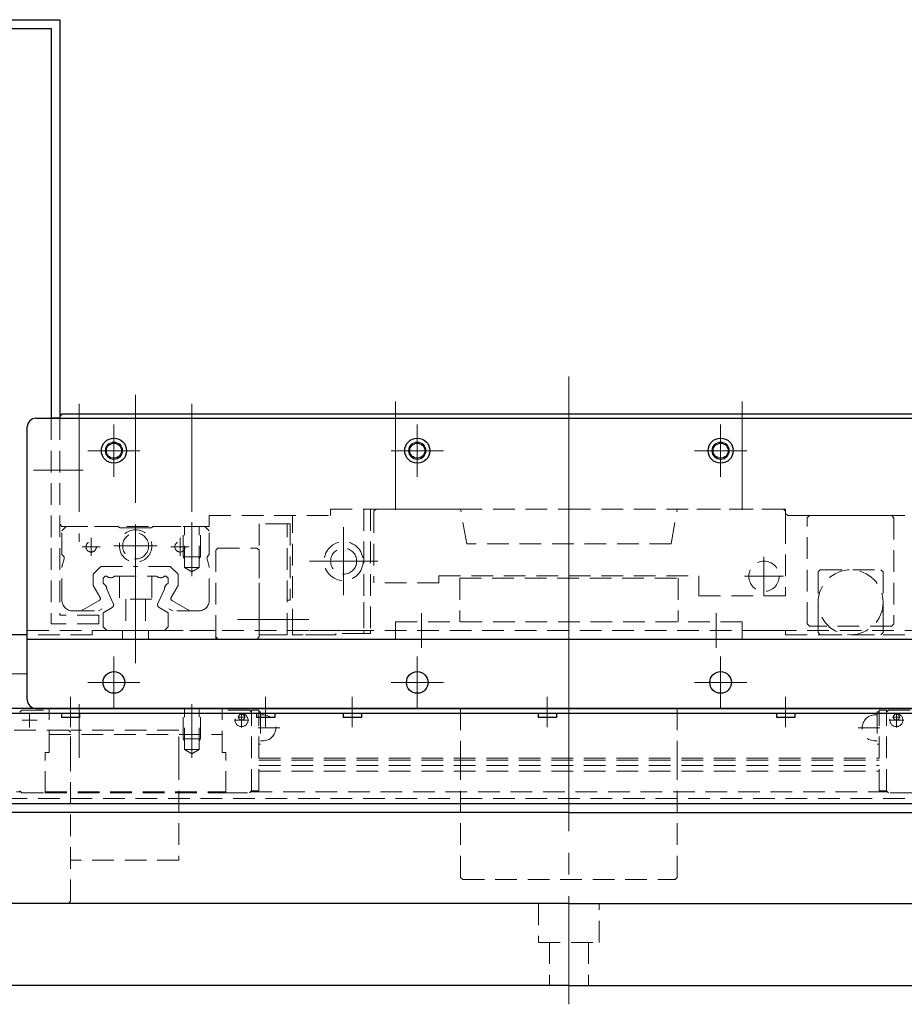
# Model space of a CAD drawing. Extents: x -4065 to -2174, y -8614 to -7073.
# Drawn here: x -3103 to -2899, y -8612 to -8385 of the extents above; entities that cross this region are included whole.
import ezdxf

# ---------------------------------------------------------------- set-up
doc = ezdxf.new("R2010")
doc.units = 0
doc.header["$MEASUREMENT"] = 0
doc.linetypes.add('CENTER', pattern=[2, 1.25, -0.25, 0.25, -0.25])
doc.linetypes.add('HIDDEN', pattern=[0.375, 0.25, -0.125])
for name, color, linetype, lineweight in [('中心線', 7, 'CENTER', 13), ('実線', 7, 'CONTINUOUS', 30), ('破線', 7, 'HIDDEN', 13), ('細線', 7, 'CONTINUOUS', 13)]:
    doc.layers.add(name, color=color, linetype=linetype, lineweight=lineweight)

msp = doc.modelspace()

# ---------------------------------------------------------------- linework, layer by layer
at = {"layer": '中心線', "ltscale": 20}
for p, q in [((-2976.48, -8510.89), (-2976.48, -8466.97)), ((-3076.48, -8471.2), (-3076.48, -8506.12)), ((-2976.48, -8469.53), (-2976.48, -8562.87)), ((-3089.48, -8473.28), (-3089.48, -8505.16)), ((-3063.48, -8473.28), (-3063.48, -8505.16)), ((-3016.48, -8472.75), (-3016.48, -8500.47)), ((-2936.48, -8472.75), (-2936.48, -8500.47)), ((-3081.48, -8478.12), (-3081.48, -8490.14)), ((-3011.48, -8478.12), (-3011.48, -8490.14)), ((-2941.48, -8478.12), (-2941.48, -8490.14)), ((-3087.49, -8484.13), (-3075.47, -8484.13)), ((-3017.49, -8484.13), (-3005.47, -8484.13)), ((-2947.49, -8484.13), (-2935.47, -8484.13)), ((-3089.2, -8488.63), (-3100.02, -8488.63)), ((-3088.56, -8488.63), (-3099.39, -8488.63)), ((-2976.48, -8524.51), (-2976.48, -8493.97)), ((-3076.48, -8526.63), (-3076.48, -8500.62)), ((-3063.48, -8513.07), (-3063.48, -8500.62)), ((-3028.48, -8501.78), (-3028.48, -8517.49)), ((-3086.73, -8504.23), (-3086.73, -8508.43)), ((-3086.73, -8504.23), (-3086.73, -8508.43)), ((-3066.23, -8504.23), (-3066.23, -8508.43)), ((-3088.83, -8506.33), (-3084.63, -8506.33)), ((-3071.48, -8506.13), (-3081.48, -8506.13)), ((-3064.13, -8506.33), (-3068.33, -8506.33)), ((-3036.33, -8509.63), (-3020.62, -8509.63)), ((-2976.48, -8531.17), (-2976.48, -8509.24)), ((-2931.48, -8508.66), (-2931.48, -8517.61)), ((-2927, -8513.13), (-2935.95, -8513.13)), ((-2976.48, -8551.69), (-2976.48, -8519.22)), ((-3076.48, -8533.22), (-3076.48, -8521.09)), ((-3052.98, -8523.13), (-3036.48, -8523.13)), ((-3010.48, -8521.63), (-3010.48, -8529.63)), ((-2942.48, -8521.63), (-2942.48, -8529.63)), ((-3101.48, -8532.44), (-3101.48, -8524.93)), ((-3081.48, -8531.62), (-3081.48, -8543.64)), ((-3011.48, -8531.62), (-3011.48, -8543.64)), ((-2941.48, -8531.62), (-2941.48, -8543.64)), ((-3101.7, -8535.63), (-3112.52, -8535.63)), ((-3087.49, -8537.63), (-3075.47, -8537.63)), ((-3017.49, -8537.63), (-3005.47, -8537.63)), ((-2947.49, -8537.63), (-2935.47, -8537.63)), ((-3091.48, -8540.94), (-3091.48, -8547.96)), ((-3046.48, -8540.94), (-3046.48, -8547.96)), ((-3026.48, -8540.94), (-3026.48, -8547.96)), ((-2981.48, -8540.94), (-2981.48, -8547.96)), ((-2926.48, -8540.94), (-2926.48, -8547.96)), ((-3089.48, -8555.07), (-3089.48, -8542.62)), ((-3063.48, -8555.07), (-3063.48, -8542.62)), ((-2976.48, -8611.94), (-2976.48, -8560.59))]:
    msp.add_line(p, q, dxfattribs=at)
at = {"layer": '実線', "ltscale": 20}
for p, q in [((-3226.48, -8384.63), (-3093.98, -8384.63)), ((-3093.98, -8384.63), (-3093.98, -8476.63)), ((-3226.48, -8386.63), (-3095.98, -8386.63)), ((-3095.98, -8386.63), (-3095.98, -8476.63)), ((-3093.48, -8475.63), (-3093.98, -8476.13)), ((-3093.48, -8475.63), (-2859.48, -8475.63)), ((-3099.48, -8476.63), (-2853.48, -8476.63)), ((-3093.98, -8476.63), (-3095.98, -8476.63)), ((-3093.98, -8476.13), (-3093.98, -8476.63)), ((-3101.48, -8541.63), (-3101.48, -8478.63)), ((-3101.48, -8526.63), (-3105.48, -8526.63)), ((-3101.48, -8527.63), (-2851.48, -8527.63)), ((-2846.48, -8543.63), (-3226.48, -8543.63)), ((-3099.48, -8543.63), (-3105.48, -8543.63)), ((-3099.48, -8543.63), (-2853.48, -8543.63)), ((-2846.48, -8544.83), (-3226.48, -8544.83)), ((-3093.57, -8544.83), (-3093.57, -8545.73)), ((-3089.39, -8545.73), (-3093.57, -8545.73)), ((-3089.39, -8544.83), (-3089.39, -8545.73)), ((-3048.57, -8544.83), (-3048.57, -8545.73)), ((-3044.39, -8545.73), (-3048.57, -8545.73)), ((-3044.39, -8544.83), (-3044.39, -8545.73)), ((-3028.57, -8544.83), (-3028.57, -8545.73)), ((-3024.39, -8545.73), (-3028.57, -8545.73)), ((-3024.39, -8544.83), (-3024.39, -8545.73)), ((-2983.57, -8544.83), (-2983.57, -8545.73)), ((-2979.39, -8545.73), (-2983.57, -8545.73)), ((-2979.39, -8544.83), (-2979.39, -8545.73)), ((-2928.57, -8544.83), (-2928.57, -8545.73)), ((-2924.39, -8545.73), (-2928.57, -8545.73)), ((-2924.39, -8544.83), (-2924.39, -8545.73)), ((-2846.48, -8565.63), (-3226.48, -8565.63)), ((-2976.48, -8567.63), (-3175.98, -8567.63)), ((-2976.48, -8567.63), (-2776.98, -8567.63)), ((-2976.48, -8588.63), (-3175.98, -8588.63)), ((-2976.48, -8588.63), (-2776.98, -8588.63)), ((-2976.48, -8607.63), (-3175.48, -8607.63)), ((-2976.48, -8607.63), (-2777.48, -8607.63))]:
    msp.add_line(p, q, dxfattribs=at)
for centre, radius in [((-3081.48, -8484.13), 2.9), ((-3081.48, -8484.13), 1.75), ((-3011.48, -8484.13), 2.9), ((-3011.48, -8484.13), 1.75), ((-2941.48, -8484.13), 2.9), ((-2941.48, -8484.13), 1.75), ((-3081.48, -8537.63), 2.5), ((-3011.48, -8537.63), 2.5), ((-2941.48, -8537.63), 2.5)]:
    msp.add_circle(centre, radius, dxfattribs=at)
for centre, start, end in [((-3099.48, -8478.63), 90, 180), ((-3099.48, -8541.63), 180, 270)]:
    msp.add_arc(centre, 2, start, end, dxfattribs=at)
at = {"layer": '破線', "ltscale": 20}
for p, q in [((-3095.98, -8476.63), (-3095.98, -8524.13)), ((-3093.98, -8476.63), (-3093.98, -8501.13)), ((-3093.98, -8476.63), (-3093.98, -8522.13)), ((-3031.48, -8497.63), (-2976.48, -8497.63)), ((-3031.48, -8499.13), (-3031.48, -8497.63)), ((-3023.78, -8497.63), (-3023.78, -8500.13)), ((-3023.78, -8497.63), (-3023.78, -8525.63)), ((-3022.28, -8497.63), (-3022.28, -8525.63)), ((-3020.98, -8497.63), (-3021.48, -8498.13)), ((-3021.48, -8498.13), (-3021.48, -8514.63)), ((-3001.48, -8497.63), (-3020.98, -8497.63)), ((-3000.07, -8505.63), (-3001.48, -8497.63)), ((-2976.48, -8497.63), (-2926.48, -8497.63)), ((-2952.89, -8505.63), (-2951.48, -8497.63)), ((-2926.98, -8497.63), (-2951.48, -8497.63)), ((-2926.48, -8498.13), (-2926.98, -8497.63)), ((-2926.48, -8498.63), (-2926.48, -8497.63)), ((-2926.48, -8500.63), (-2926.48, -8498.13)), ((-2926.48, -8498.63), (-2925.98, -8499.13)), ((-3059.48, -8499.13), (-3059.48, -8501.63)), ((-3059.48, -8499.13), (-3031.48, -8499.13)), ((-3047.98, -8501.03), (-3047.98, -8520.83)), ((-3041.48, -8501.03), (-3047.98, -8501.03)), ((-3041.48, -8519.13), (-3041.48, -8501.03)), ((-3041.48, -8501.03), (-3040.78, -8501.03)), ((-3040.78, -8501.03), (-3040.78, -8518.63)), ((-3040.28, -8525.63), (-3040.28, -8499.13)), ((-2926.48, -8500.63), (-2926.48, -8517.63)), ((-2925.98, -8499.13), (-2898.98, -8499.13)), ((-2920.98, -8499.13), (-2921.48, -8499.63)), ((-2921.48, -8524.13), (-2921.48, -8499.63)), ((-2920.98, -8499.13), (-2901.98, -8499.13)), ((-2901.98, -8499.13), (-2901.48, -8499.63)), ((-2901.48, -8499.63), (-2901.48, -8524.13)), ((-3093.98, -8501.13), (-3093.48, -8501.63)), ((-3093.48, -8502.63), (-3092.48, -8501.63)), ((-3093.48, -8501.63), (-3059.48, -8501.63)), ((-3093.48, -8508.13), (-3093.48, -8502.63)), ((-3092.48, -8501.63), (-3080.48, -8501.63)), ((-3080.48, -8501.63), (-3080.32, -8501.79)), ((-3076.48, -8501.93), (-3079.97, -8501.93)), ((-3076.48, -8501.93), (-3072.98, -8501.93)), ((-3072.48, -8501.63), (-3072.63, -8501.79)), ((-3060.48, -8501.63), (-3072.48, -8501.63)), ((-3065.48, -8508.63), (-3065.48, -8501.63)), ((-3065.18, -8511.13), (-3065.18, -8501.63)), ((-3061.78, -8511.13), (-3061.78, -8501.63)), ((-3061.48, -8508.63), (-3061.48, -8501.63)), ((-3059.48, -8502.63), (-3060.48, -8501.63)), ((-3059.48, -8508.13), (-3059.48, -8502.63)), ((-2952.89, -8505.63), (-3000.07, -8505.63)), ((-3057.48, -8506.63), (-3057.98, -8507.13)), ((-3057.98, -8527.13), (-3057.98, -8507.13)), ((-3057.48, -8506.63), (-3048.48, -8506.63)), ((-3048.48, -8506.63), (-3047.98, -8507.13)), ((-3047.98, -8507.13), (-3047.98, -8527.13)), ((-3093.48, -8508.13), (-3092.98, -8508.63)), ((-3093.48, -8510.93), (-3092.99, -8509.13)), ((-3092.98, -8508.63), (-3092.98, -8509)), ((-3061.48, -8508.63), (-3065.48, -8508.63)), ((-3065.18, -8509.15), (-3065.48, -8508.63)), ((-3061.78, -8509.15), (-3061.48, -8508.63)), ((-3059.48, -8508.13), (-3059.98, -8508.63)), ((-3059.98, -8508.63), (-3059.98, -8509)), ((-3059.48, -8510.93), (-3059.96, -8509.13)), ((-3093.48, -8518.63), (-3093.48, -8510.93)), ((-3086.28, -8512.63), (-3084.48, -8510.83)), ((-3084.48, -8510.83), (-3076.48, -8510.83)), ((-3068.47, -8510.83), (-3076.48, -8510.83)), ((-3066.68, -8512.63), (-3068.47, -8510.83)), ((-3065.18, -8511.13), (-3063.48, -8512.11)), ((-3061.78, -8511.13), (-3065.1, -8511.13)), ((-3061.78, -8511.13), (-3063.48, -8512.11)), ((-3059.48, -8518.63), (-3059.48, -8510.93)), ((-2918.98, -8512.13), (-2918.48, -8511.63)), ((-2918.98, -8512.13), (-2918.98, -8524.63)), ((-2918.48, -8511.63), (-2904.48, -8511.63)), ((-2904.48, -8511.63), (-2903.98, -8512.13)), ((-2903.98, -8512.13), (-2903.98, -8524.63)), ((-3086.28, -8512.63), (-3086.28, -8515.28)), ((-3083.98, -8513.58), (-3083.53, -8513.13)), ((-3083.98, -8514.77), (-3083.98, -8513.58)), ((-3083.53, -8513.13), (-3083.14, -8513.13)), ((-3081.32, -8513.13), (-3071.63, -8513.13)), ((-3080.23, -8513.13), (-3080.23, -8518.43)), ((-3072.73, -8513.13), (-3072.73, -8518.43)), ((-3069.43, -8513.13), (-3069.81, -8513.13)), ((-3068.98, -8513.58), (-3069.43, -8513.13)), ((-3068.98, -8514.77), (-3068.98, -8513.58)), ((-3066.68, -8512.63), (-3066.68, -8515.28)), ((-3006.48, -8514.63), (-3021.48, -8514.63)), ((-3006.48, -8513.03), (-2946.48, -8513.03)), ((-3006.48, -8514.63), (-3006.48, -8513.03)), ((-3001.68, -8513.53), (-2951.28, -8513.53)), ((-3001.68, -8513.53), (-3001.68, -8523.63)), ((-2951.28, -8513.53), (-2951.28, -8523.63)), ((-2946.48, -8517.63), (-2946.48, -8513.03)), ((-3086.28, -8515.28), (-3084.68, -8518.05)), ((-3083.13, -8516.11), (-3081.64, -8519.37)), ((-3069.82, -8516.11), (-3071.32, -8519.37)), ((-3066.68, -8515.28), (-3068.28, -8518.05)), ((-3089.03, -8521.13), (-3084.86, -8518.73)), ((-3072.73, -8518.43), (-3080.23, -8518.43)), ((-3078.73, -8518.43), (-3078.73, -8525.63)), ((-3074.23, -8518.43), (-3074.23, -8525.63)), ((-3063.93, -8521.13), (-3068.09, -8518.73)), ((-3040.78, -8518.63), (-3041.48, -8518.63)), ((-3041.48, -8526.63), (-3041.48, -8519.13)), ((-3023.78, -8519.13), (-3023.78, -8525.63)), ((-2926.48, -8517.63), (-2946.48, -8517.63)), ((-3090.98, -8521.13), (-3085.03, -8521.13)), ((-3085.03, -8521.13), (-3084.16, -8520.63)), ((-3083.98, -8521.53), (-3081.89, -8520.32)), ((-3083.98, -8524.78), (-3083.98, -8521.53)), ((-3068.98, -8521.53), (-3071.06, -8520.32)), ((-3068.98, -8524.78), (-3068.98, -8521.53)), ((-3067.92, -8521.13), (-3068.79, -8520.63)), ((-3061.98, -8521.13), (-3067.92, -8521.13)), ((-3047.98, -8520.83), (-3047.98, -8525.43)), ((-3084.98, -8522.13), (-3093.98, -8522.13)), ((-3084.98, -8522.13), (-3084.98, -8524.13)), ((-3016.48, -8523.63), (-3016.48, -8527.63)), ((-3016.48, -8523.63), (-2936.48, -8523.63)), ((-2936.48, -8523.63), (-2936.48, -8527.63)), ((-3101.48, -8525.63), (-2851.48, -8525.63)), ((-3084.98, -8524.13), (-3095.98, -8524.13)), ((-3057.98, -8525.63), (-3086.48, -8525.63)), ((-3086.48, -8526.63), (-3086.48, -8525.63)), ((-3083.98, -8524.78), (-3083.13, -8525.63)), ((-3083.13, -8525.63), (-3069.83, -8525.63)), ((-3079.48, -8527.63), (-3079.48, -8525.63)), ((-3073.48, -8527.63), (-3073.48, -8525.63)), ((-3068.98, -8524.78), (-3069.83, -8525.63)), ((-3057.98, -8525.63), (-3057.98, -8527.63)), ((-3047.98, -8525.43), (-3047.98, -8526.63)), ((-3023.78, -8525.63), (-3040.28, -8525.63)), ((-3040.28, -8526.63), (-3040.28, -8525.63)), ((-3023.78, -8525.63), (-3022.28, -8525.63)), ((-3023.78, -8525.63), (-3023.78, -8526.33)), ((-3023.78, -8525.63), (-3023.78, -8526.33)), ((-3022.28, -8525.63), (-3022.28, -8526.33)), ((-2936.48, -8525.63), (-2936.48, -8527.63)), ((-2926.48, -8525.63), (-2936.48, -8525.63)), ((-2926.48, -8525.63), (-2936.48, -8525.63)), ((-2926.48, -8526.63), (-2926.48, -8525.63)), ((-2921.48, -8524.13), (-2920.98, -8524.63)), ((-2901.98, -8524.63), (-2920.98, -8524.63)), ((-2918.98, -8524.63), (-2918.98, -8526.13)), ((-2903.98, -8524.63), (-2903.98, -8526.13)), ((-2901.98, -8524.63), (-2901.48, -8524.13)), ((-3086.48, -8526.63), (-3101.48, -8526.63)), ((-3057.48, -8527.63), (-3057.98, -8527.13)), ((-3057.98, -8527.63), (-2936.48, -8527.63)), ((-3057.48, -8527.63), (-3048.48, -8527.63)), ((-3047.98, -8527.13), (-3048.48, -8527.63)), ((-3047.98, -8526.63), (-3045.48, -8526.63)), ((-3045.48, -8526.63), (-3041.48, -8526.63)), ((-3030.28, -8526.63), (-3040.28, -8526.63)), ((-3033.28, -8526.63), (-3037.28, -8526.63)), ((-3023.78, -8526.33), (-3030.28, -8526.33)), ((-3030.28, -8526.33), (-3030.28, -8526.63)), ((-3022.28, -8526.33), (-3023.78, -8526.33)), ((-3016.48, -8527.63), (-2936.48, -8527.63)), ((-2926.48, -8526.63), (-2896.48, -8526.63)), ((-2918.48, -8526.63), (-2918.98, -8526.13)), ((-2918.48, -8526.63), (-2904.48, -8526.63)), ((-2903.98, -8526.13), (-2904.48, -8526.63)), ((-3102.73, -8544.03), (-3103.23, -8544.53)), ((-3102.73, -8544.03), (-3096.43, -8544.03)), ((-2976.48, -8543.63), (-3099.48, -8543.63)), ((-3096.43, -8543.63), (-3056.53, -8543.63)), ((-3096.43, -8553.78), (-3096.43, -8543.63)), ((-3065.48, -8550.63), (-3065.48, -8543.63)), ((-3065.18, -8553.13), (-3065.18, -8543.63)), ((-3061.78, -8553.13), (-3061.78, -8543.63)), ((-3061.48, -8550.63), (-3061.48, -8543.63)), ((-3056.53, -8553.78), (-3056.53, -8543.63)), ((-3050.23, -8544.03), (-3056.53, -8544.03)), ((-3050.23, -8544.03), (-3049.73, -8544.53)), ((-3049.73, -8562.63), (-3049.73, -8544.03)), ((-3048.03, -8544.03), (-3049.73, -8544.03)), ((-3048.03, -8562.63), (-3048.03, -8544.03)), ((-3001.48, -8543.63), (-3001.48, -8555.13)), ((-2853.48, -8543.63), (-2976.48, -8543.63)), ((-2951.48, -8543.63), (-2951.48, -8555.13)), ((-2904.93, -8562.63), (-2904.93, -8544.03)), ((-2904.93, -8544.03), (-2903.23, -8544.03)), ((-2903.23, -8562.63), (-2903.23, -8544.03)), ((-2902.73, -8544.03), (-2903.23, -8544.53)), ((-2902.73, -8544.03), (-2896.43, -8544.03)), ((-3102.63, -8546.33), (-3099.23, -8546.33)), ((-3100.93, -8548.03), (-3100.93, -8544.63)), ((-3050.33, -8546.33), (-3053.73, -8546.33)), ((-3051.13, -8545.63), (-3052.93, -8545.63)), ((-3052.03, -8548.03), (-3052.03, -8544.63)), ((-3047.63, -8544.38), (-3048.03, -8544.38)), ((-3047.63, -8544.38), (-3047.63, -8551.88)), ((-3047.13, -8545.13), (-3047.63, -8545.13)), ((-2905.83, -8545.13), (-2905.33, -8545.13)), ((-2905.33, -8544.38), (-2905.33, -8551.88)), ((-2905.33, -8544.38), (-2904.93, -8544.38)), ((-2902.63, -8546.33), (-2899.23, -8546.33)), ((-2901.83, -8545.63), (-2900.03, -8545.63)), ((-2900.93, -8548.03), (-2900.93, -8544.63)), ((-3091.98, -8548.63), (-3140.98, -8548.63)), ((-3091.48, -8549.13), (-3091.98, -8548.63)), ((-3091.48, -8555.13), (-3091.48, -8548.63)), ((-3066.48, -8548.63), (-3091.48, -8548.63)), ((-3066.48, -8555.13), (-3066.48, -8548.63)), ((-3043.22, -8548.13), (-3050.23, -8548.13)), ((-2909.73, -8548.13), (-2902.73, -8548.13)), ((-3096.43, -8549.63), (-3056.53, -8549.63)), ((-3091.48, -8555.13), (-3091.48, -8549.13)), ((-3061.48, -8550.63), (-3065.48, -8550.63)), ((-3065.18, -8551.15), (-3065.48, -8550.63)), ((-3061.78, -8551.15), (-3061.48, -8550.63)), ((-3065.18, -8553.13), (-3063.48, -8554.11)), ((-3061.78, -8553.13), (-3065.1, -8553.13)), ((-3061.78, -8553.13), (-3063.48, -8554.11)), ((-3047.63, -8551.88), (-3048.03, -8551.88)), ((-3047.13, -8551.13), (-3047.63, -8551.13)), ((-2905.83, -8551.13), (-2905.33, -8551.13)), ((-2905.33, -8551.88), (-2904.93, -8551.88)), ((-3097.33, -8563.13), (-3097.33, -8553.78)), ((-3097.33, -8553.78), (-3096.43, -8553.78)), ((-3091.48, -8588.13), (-3091.48, -8555.13)), ((-3066.48, -8555.13), (-3066.48, -8578.63)), ((-3055.63, -8553.78), (-3056.53, -8553.78)), ((-3055.63, -8563.13), (-3055.63, -8553.78)), ((-3048.03, -8555.13), (-2904.93, -8555.13)), ((-3048.03, -8555.58), (-2904.93, -8555.58)), ((-3001.48, -8555.13), (-3001.48, -8582.63)), ((-2951.48, -8555.13), (-2951.48, -8582.63)), ((-3048.03, -8556.77), (-2904.93, -8556.77)), ((-3048.03, -8558.11), (-2904.93, -8558.11)), ((-3321.48, -8562.87), (-3102.99, -8562.87)), ((-2846.48, -8564.43), (-3226.48, -8564.43)), ((-3103.23, -8562.63), (-3102.73, -8563.13)), ((-3102.73, -8563.13), (-3097.33, -8563.13)), ((-3097.33, -8562.87), (-3055.63, -8562.87)), ((-3097.33, -8563.13), (-3055.63, -8563.13)), ((-3055.63, -8563.13), (-3050.23, -8563.13)), ((-3049.73, -8562.63), (-3050.23, -8563.13)), ((-3049.96, -8562.87), (-2902.99, -8562.87)), ((-3049.73, -8562.63), (-3048.03, -8562.63)), ((-2903.23, -8562.63), (-2904.93, -8562.63)), ((-2903.23, -8562.63), (-2902.73, -8563.13)), ((-2897.33, -8563.13), (-2902.73, -8563.13)), ((-3321.48, -8567.63), (-2751.48, -8567.63)), ((-3066.48, -8578.63), (-3091.48, -8578.63)), ((-3001.48, -8582.63), (-3000.98, -8583.13)), ((-2951.98, -8583.13), (-2951.48, -8582.63)), ((-3000.98, -8583.13), (-2951.98, -8583.13)), ((-3140.98, -8588.63), (-3091.98, -8588.63)), ((-3091.98, -8588.63), (-3091.48, -8588.13)), ((-2983.48, -8588.63), (-2983.48, -8597.63)), ((-2969.48, -8597.63), (-2969.48, -8588.63)), ((-2983.48, -8597.63), (-2969.48, -8597.63)), ((-2980.98, -8597.63), (-2980.98, -8607.63)), ((-2971.98, -8597.63), (-2971.98, -8607.63))]:
    msp.add_line(p, q, dxfattribs=at)
for centre, radius in [((-3076.48, -8506.13), 3.75), ((-3076.48, -8506.13), 3), ((-3086.73, -8506.33), 1.2), ((-3066.23, -8506.33), 1.2), ((-3028.48, -8509.63), 4.5), ((-3028.48, -8509.63), 3), ((-2931.48, -8513.13), 3.5), ((-2911.48, -8519.13), 7.5), ((-3052.03, -8546.33), 1.5), ((-3052.03, -8545.63), 0.7), ((-2900.93, -8546.33), 1.5), ((-2900.93, -8545.63), 0.7)]:
    msp.add_circle(centre, radius, dxfattribs=at)
for centre, radius, start, end in [((-3079.97, -8501.43), 0.5, 225, 270), ((-3072.98, -8501.43), 0.5, 270, 315), ((-3093.48, -8509), 0.5, 345, 0), ((-3059.48, -8509), 0.5, 180, 195), ((-3082.23, -8512), 1.45, 231.0716, 308.9285), ((-3070.72, -8512), 1.45, 231.0671, 308.9286), ((-3084.58, -8516.09), 1.45, 358.9925, 65.2527), ((-3068.37, -8516.09), 1.45, 114.7553, 180.9966), ((-3090.98, -8518.63), 2.5, 180, 270), ((-3085.11, -8518.29), 0.5, 300, 29.6274), ((-3067.84, -8518.29), 0.5, 150.3726, 240), ((-3061.98, -8518.63), 2.5, 270, 0), ((-3082.24, -8519.72), 0.7, 299.9995, 30.0004), ((-3070.71, -8519.72), 0.7, 149.9996, 240.0005), ((-3047.13, -8548.13), 3, 270, 90), ((-2905.83, -8548.13), 3, 90, 270)]:
    msp.add_arc(centre, radius, start, end, dxfattribs=at)
at = {"layer": '細線', "ltscale": 20}
for centre in [(-3081.48, -8484.13), (-3011.48, -8484.13), (-2941.48, -8484.13)]:
    msp.add_circle(centre, 2, dxfattribs=at)

doc.saveas('drawing.dxf')
